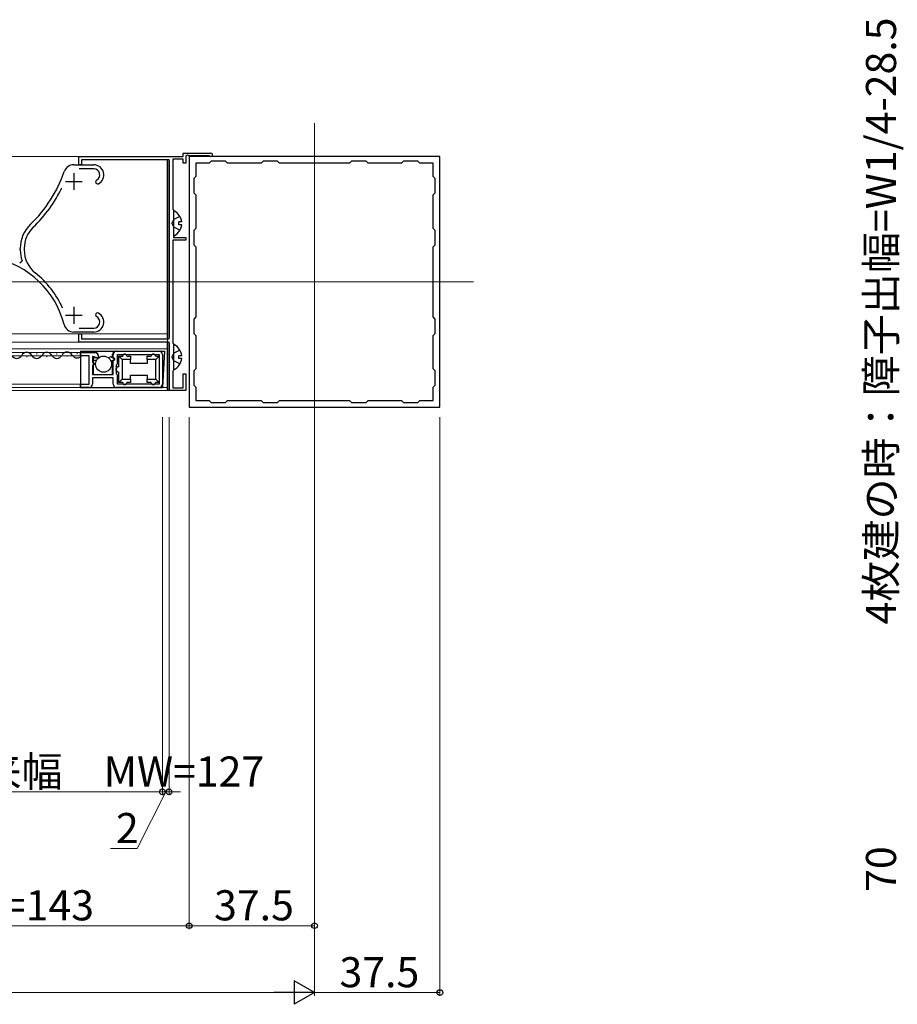
# Model space of a CAD drawing. Extents: x 0 to 1980, y 0 to 3206.
# Drawn here: x 1213 to 1476, y 2355 to 2649 of the extents above; entities that cross this region are included whole.
import ezdxf

# ---------------------------------------------------------------- set-up
doc = ezdxf.new("R2010")
doc.units = 0
doc.linetypes.add('YHIDDEN_1', pattern=[4, 3, -1])
for name, color, linetype, lineweight in [('YKK_11', 7, 'CONTINUOUS', 30), ('YKK_12', 2, 'CONTINUOUS', 13), ('YKK_13', 4, 'CONTINUOUS', 30), ('YKK_D', 6, 'CONTINUOUS', 13)]:
    doc.layers.add(name, color=color, linetype=linetype, lineweight=lineweight)
doc.styles.get("Standard").update_dxf_attribs({"font": 'txt', "bigfont": 'BIGFONT'})

msp = doc.modelspace()

# ---------------------------------------------------------------- linework, layer by layer
at = {"layer": 'YKK_11', "linetype": 'ByBlock', "lineweight": -2, "ltscale": 0.5}
for p, q in [((1230.98, 2606.08), (1230.98, 2608.58)), ((1230.98, 2608.58), (1262.18, 2608.58)), ((1262.18, 2608.58), (1262.18, 2609.58)), ((1262.18, 2609.58), (1270.48, 2609.58)), ((1263.54, 2608.93), (1262.98, 2608.78)), ((1262.98, 2608.78), (1262.98, 2606.58)), ((1263.8, 2608.78), (1263.54, 2608.93)), ((1269.95, 2608.78), (1263.8, 2608.78)), ((1338.98, 2608.58), (1263.98, 2608.58)), ((1263.98, 2608.58), (1263.98, 2533.58)), ((1270.15, 2608.71), (1269.95, 2608.78)), ((1338.98, 2533.58), (1338.98, 2608.58)), ((1229.48, 2606.08), (1235.48, 2606.08)), ((1231.78, 2606.08), (1230.98, 2606.08)), ((1257.98, 2607.58), (1231.78, 2607.58)), ((1231.78, 2607.58), (1231.78, 2606.08)), ((1257.98, 2554.08), (1257.98, 2607.58)), ((1262.18, 2607.78), (1259.08, 2607.78)), ((1259.08, 2607.78), (1259.08, 2592.78)), ((1262.18, 2606.58), (1262.18, 2607.78)), ((1262.98, 2606.58), (1262.18, 2606.58)), ((1269.98, 2606.58), (1265.98, 2606.58)), ((1265.98, 2606.58), (1265.98, 2602.58)), ((1270.58, 2607.18), (1269.98, 2606.58)), ((1274.88, 2607.18), (1270.58, 2607.18)), ((1275.48, 2606.58), (1274.88, 2607.18)), ((1285.48, 2606.58), (1275.48, 2606.58)), ((1286.08, 2607.18), (1285.48, 2606.58)), ((1290.38, 2607.18), (1286.08, 2607.18)), ((1290.98, 2606.58), (1290.38, 2607.18)), ((1311.98, 2606.58), (1290.98, 2606.58)), ((1311.98, 2606.58), (1290.98, 2606.58)), ((1312.58, 2607.18), (1311.98, 2606.58)), ((1316.88, 2607.18), (1312.58, 2607.18)), ((1317.48, 2606.58), (1316.88, 2607.18)), ((1327.48, 2606.58), (1317.48, 2606.58)), ((1328.08, 2607.18), (1327.48, 2606.58)), ((1332.38, 2607.18), (1328.08, 2607.18)), ((1332.98, 2606.58), (1332.38, 2607.18)), ((1336.98, 2606.58), (1332.98, 2606.58)), ((1336.98, 2602.58), (1336.98, 2606.58)), ((1235.48, 2604.88), (1231.15, 2604.88)), ((1265.98, 2602.58), (1265.38, 2601.98)), ((1337.58, 2601.98), (1336.98, 2602.58)), ((1265.38, 2601.98), (1265.38, 2597.68)), ((1337.58, 2597.68), (1337.58, 2601.98)), ((1265.38, 2597.68), (1265.98, 2597.08)), ((1265.98, 2597.08), (1265.98, 2587.08)), ((1336.98, 2597.08), (1337.58, 2597.68)), ((1336.98, 2587.08), (1336.98, 2597.08)), ((1259.08, 2592.78), (1259.28, 2592.58)), ((1259.28, 2592.58), (1259.28, 2584.38)), ((1265.98, 2587.08), (1265.38, 2586.48)), ((1265.38, 2586.48), (1265.38, 2582.18)), ((1337.58, 2586.48), (1336.98, 2587.08)), ((1337.58, 2582.18), (1337.58, 2586.48)), ((1262.98, 2583.58), (1259.08, 2583.58)), ((1259.08, 2583.58), (1259.08, 2552.78)), ((1259.28, 2584.38), (1262.98, 2584.38)), ((1262.98, 2584.38), (1262.98, 2583.58)), ((1265.38, 2582.18), (1265.98, 2581.58)), ((1336.98, 2581.58), (1337.58, 2582.18)), ((1213.48, 2580.63), (1213.48, 2581.08)), ((1214.68, 2581.08), (1214.68, 2580.63)), ((1265.98, 2581.58), (1265.98, 2560.58)), ((1336.98, 2560.58), (1336.98, 2581.58)), ((1213.32, 2576.77), (1214.02, 2577.38)), ((1265.98, 2560.58), (1265.38, 2559.98)), ((1265.38, 2559.98), (1265.38, 2555.68)), ((1337.58, 2559.98), (1336.98, 2560.58)), ((1337.58, 2555.68), (1337.58, 2559.98)), ((1235.48, 2556.08), (1229.48, 2556.08)), ((1230.98, 2553.08), (1230.98, 2555.58)), ((1230.98, 2555.58), (1231.78, 2555.58)), ((1231.15, 2557.28), (1235.48, 2557.28)), ((1231.78, 2555.58), (1231.78, 2554.08)), ((1265.38, 2555.68), (1265.98, 2555.08)), ((1336.98, 2555.08), (1337.58, 2555.68)), ((1257.98, 2553.08), (1230.98, 2553.08)), ((1231.78, 2554.08), (1257.98, 2554.08)), ((1257.98, 2538.58), (1257.98, 2553.08)), ((1259.08, 2552.78), (1259.28, 2552.58)), ((1259.28, 2552.58), (1259.28, 2544.58)), ((1265.98, 2555.08), (1265.98, 2545.08)), ((1336.98, 2545.08), (1336.98, 2555.08)), ((1231.48, 2548.97), (1231.48, 2549.97)), ((1231.48, 2549.97), (1235.68, 2549.97)), ((1242.28, 2550.37), (1254.98, 2550.37)), ((1244.27, 2549.37), (1244.45, 2549.49)), ((1244.45, 2549.49), (1245, 2549.49)), ((1245, 2549.49), (1245.19, 2549.37)), ((1252.82, 2549.37), (1253, 2549.49)), ((1253, 2549.49), (1253.55, 2549.49)), ((1253.55, 2549.49), (1253.74, 2549.37)), ((1234.08, 2548.97), (1231.48, 2548.97)), ((1234.08, 2540.47), (1234.08, 2548.97)), ((1236.88, 2548.31), (1235.08, 2548.8)), ((1235.08, 2548.8), (1235.08, 2547.09)), ((1235.08, 2547.09), (1235.78, 2546.69)), ((1235.78, 2546.69), (1235.78, 2546.46)), ((1236.88, 2548.77), (1236.88, 2548.31)), ((1241.28, 2548.38), (1241.28, 2549.37)), ((1241.78, 2548.09), (1241.28, 2548.38)), ((1241.28, 2547.57), (1241.78, 2547.86)), ((1241.28, 2543.37), (1241.28, 2547.57)), ((1241.78, 2547.86), (1241.78, 2548.09)), ((1242.28, 2546.28), (1242.43, 2546.47)), ((1242.43, 2546.47), (1242.58, 2546.67)), ((1242.58, 2546.67), (1242.58, 2549.37)), ((1242.58, 2549.37), (1244.27, 2549.37)), ((1245.19, 2549.37), (1252.82, 2549.37)), ((1253.74, 2549.37), (1254.98, 2549.37)), ((1254.98, 2549.37), (1254.98, 2540.47)), ((1254.98, 2549.37), (1254.98, 2540.47)), ((1255.98, 2549.37), (1255.98, 2540.47)), ((1235.78, 2546.46), (1235.08, 2546.05)), ((1235.08, 2546.05), (1235.08, 2543.37)), ((1242.16, 2545.2), (1242.28, 2545.38)), ((1242.16, 2544.65), (1242.16, 2545.2)), ((1242.28, 2544.47), (1242.16, 2544.65)), ((1242.28, 2545.38), (1242.28, 2546.28)), ((1242.28, 2543.57), (1242.28, 2544.47)), ((1242.43, 2543.37), (1242.28, 2543.57)), ((1259.28, 2544.58), (1259.08, 2544.38)), ((1259.08, 2544.38), (1259.08, 2539.38)), ((1262.18, 2539.38), (1262.18, 2543.58)), ((1262.18, 2543.58), (1262.98, 2543.58)), ((1262.98, 2543.58), (1262.98, 2538.58)), ((1265.98, 2545.08), (1265.38, 2544.48)), ((1265.38, 2544.48), (1265.38, 2540.18)), ((1337.58, 2544.48), (1336.98, 2545.08)), ((1337.58, 2540.18), (1337.58, 2544.48)), ((1235.08, 2543.37), (1241.28, 2543.37)), ((1241.28, 2542.37), (1235.08, 2542.37)), ((1235.08, 2542.37), (1235.08, 2540.47)), ((1241.28, 2540.47), (1241.28, 2542.37)), ((1242.58, 2543.18), (1242.43, 2543.37)), ((1242.58, 2540.47), (1242.58, 2543.18)), ((1231.48, 2539.47), (1231.48, 2540.47)), ((1231.48, 2540.47), (1234.08, 2540.47)), ((1234.08, 2539.47), (1231.48, 2539.47)), ((1254.98, 2539.47), (1242.28, 2539.47)), ((1244.27, 2540.47), (1242.58, 2540.47)), ((1244.45, 2540.35), (1244.27, 2540.47)), ((1245, 2540.35), (1244.45, 2540.35)), ((1245.19, 2540.47), (1245, 2540.35)), ((1252.82, 2540.47), (1245.19, 2540.47)), ((1253, 2540.35), (1252.82, 2540.47)), ((1253.55, 2540.35), (1253, 2540.35)), ((1253.74, 2540.47), (1253.55, 2540.35)), ((1254.98, 2540.47), (1253.74, 2540.47)), ((1262.98, 2538.58), (1257.98, 2538.58)), ((1259.08, 2539.38), (1262.18, 2539.38)), ((1265.38, 2540.18), (1265.98, 2539.58)), ((1265.98, 2539.58), (1265.98, 2535.58)), ((1336.98, 2539.58), (1337.58, 2540.18)), ((1336.98, 2535.58), (1336.98, 2539.58)), ((1265.98, 2535.58), (1269.98, 2535.58)), ((1269.98, 2535.58), (1270.58, 2534.98)), ((1270.58, 2534.98), (1274.88, 2534.98)), ((1274.88, 2534.98), (1275.48, 2535.58)), ((1275.48, 2535.58), (1285.48, 2535.58)), ((1285.48, 2535.58), (1286.08, 2534.98)), ((1286.08, 2534.98), (1290.38, 2534.98)), ((1290.38, 2534.98), (1290.98, 2535.58)), ((1290.98, 2535.58), (1311.98, 2535.58)), ((1311.98, 2535.58), (1312.58, 2534.98)), ((1312.58, 2534.98), (1316.88, 2534.98)), ((1316.88, 2534.98), (1317.48, 2535.58)), ((1317.48, 2535.58), (1327.48, 2535.58)), ((1327.48, 2535.58), (1328.08, 2534.98)), ((1328.08, 2534.98), (1332.38, 2534.98)), ((1332.38, 2534.98), (1332.98, 2535.58)), ((1332.98, 2535.58), (1336.98, 2535.58)), ((1263.98, 2533.58), (1338.98, 2533.58))]:
    msp.add_line(p, q, dxfattribs=at)
at = {"layer": 'YKK_11', "ltscale": 0.5}
for p, q in [((1229.48, 2603.58), (1229.48, 2598.58)), ((1226.98, 2601.08), (1231.98, 2601.08)), ((1229.48, 2563.58), (1229.48, 2558.58)), ((1226.98, 2561.08), (1231.98, 2561.08))]:
    msp.add_line(p, q, dxfattribs=at)
at = {"layer": 'YKK_11', "linetype": 'ByBlock', "lineweight": -2, "ltscale": 0.5}
for centre, radius, start, end in [((1270.48, 2609.08), 0.5, 228.5904, 90), ((1229.48, 2603.08), 3, 90, 160.9147), ((1235.48, 2603.08), 3, 297.2796, 90), ((1188.84, 2617.14), 40, 313.8465, 340.9147), ((1235.48, 2603.08), 1.8, 297.2796, 90), ((1236.58, 2600.95), 0.6, 117.2796, 297.2796), ((1188.84, 2617.14), 41.2, 313.8465, 334.2519), ((1223.48, 2581.08), 10, 133.8465, 180), ((1223.48, 2581.08), 8.8, 133.8465, 180), ((1223.48, 2580.63), 10, 180, 198.9433), ((1223.48, 2580.63), 8.8, 180, 231.4097), ((1200.4, 2551.7), 27, 14.2364, 78.3096), ((1200.4, 2551.7), 28.2, 24.0733, 51.4097), ((1235.48, 2559.08), 3, 270, 62.7204), ((1236.58, 2561.22), 0.6, 62.7204, 242.7204), ((1229.48, 2559.08), 3, 194.2364, 270), ((1235.48, 2559.08), 1.8, 270, 62.7204), ((1235.68, 2548.77), 1.2, 0, 90), ((1242.28, 2549.37), 1, 90, 180), ((1254.98, 2549.37), 1, 0, 90), ((1234.08, 2540.47), 1, 270, 360), ((1242.28, 2540.47), 1, 180, 270), ((1254.98, 2540.47), 1, 270, 360)]:
    msp.add_arc(centre, radius, start, end, dxfattribs=at)
at = {"layer": 'YKK_12'}
for p, q in [((1301.48, 2618.58), (1301.48, 2523.58)), ((1208.98, 2608.58), (1257.48, 2608.58)), ((1208.98, 2571.08), (1348.98, 2571.08)), ((1208.98, 2555.58), (1257.48, 2555.58)), ((1257.48, 2555.58), (1257.48, 2538.58)), ((1208.98, 2553.08), (1257.48, 2553.08)), ((1208.98, 2551.08), (1257.48, 2551.08)), ((1231.48, 2549.97), (1208.98, 2549.97)), ((1231.48, 2539.47), (1231.48, 2549.97)), ((1231.48, 2548.97), (1208.98, 2548.97)), ((1231.48, 2540.47), (1208.98, 2540.47)), ((1208.98, 2539.48), (1257.48, 2539.48)), ((1231.48, 2539.47), (1208.98, 2539.47)), ((1208.98, 2538.58), (1257.48, 2538.58))]:
    msp.add_line(p, q, dxfattribs=at)
at = {"layer": 'YKK_13'}
for p, q in [((1257.48, 2554.08), (1257.48, 2607.58)), ((1257.98, 2607.28), (1257.98, 2554.38)), ((1259.28, 2592.18), (1259.28, 2584.99)), ((1260.88, 2588.16), (1260.88, 2589.01)), ((1261.76, 2589.01), (1260.88, 2589.01)), ((1261.76, 2588.16), (1260.88, 2588.16)), ((1257.48, 2538.58), (1257.48, 2553.08)), ((1257.98, 2552.78), (1257.98, 2538.58)), ((1218.52, 2549.47), (1218.32, 2549.47)), ((1224.52, 2549.47), (1224.32, 2549.47)), ((1230.59, 2549.59), (1230.39, 2549.59)), ((1231.48, 2550.37), (1231.48, 2539.47)), ((1231.48, 2550.37), (1239.08, 2550.37)), ((1231.48, 2549.97), (1235.88, 2549.97)), ((1239.08, 2550.37), (1242.08, 2550.37)), ((1242.08, 2550.37), (1256.58, 2550.37)), ((1256.58, 2550.37), (1256.01, 2539.47)), ((1259.28, 2552.18), (1259.28, 2544.99)), ((1215.52, 2548.71), (1215.32, 2548.71)), ((1221.52, 2548.71), (1221.32, 2548.71)), ((1227.59, 2548.83), (1227.39, 2548.83)), ((1236.88, 2548.37), (1235.28, 2548.37)), ((1235.28, 2548.37), (1235.28, 2543.37)), ((1236.25, 2547.57), (1235.28, 2547.57)), ((1236.88, 2548.97), (1236.88, 2548.37)), ((1236.91, 2548.37), (1236.88, 2548.37)), ((1240.74, 2548.57), (1240.49, 2548.71)), ((1240.64, 2547.32), (1241, 2547.53)), ((1240.92, 2548.46), (1240.74, 2548.57)), ((1241.04, 2548.4), (1240.92, 2548.46)), ((1241, 2547.53), (1241.06, 2547.56)), ((1241.08, 2548.37), (1241.04, 2548.4)), ((1241.06, 2547.56), (1241.08, 2547.57)), ((1241.08, 2548.37), (1241.08, 2549.37)), ((1241.47, 2548.15), (1241.08, 2548.37)), ((1241.08, 2547.57), (1241.47, 2547.8)), ((1241.08, 2543.37), (1241.08, 2547.57)), ((1242.98, 2545.72), (1242.98, 2548.87)), ((1242.98, 2548.87), (1243.98, 2547.87)), ((1242.98, 2548.87), (1244.13, 2548.87)), ((1243.98, 2547.87), (1243.98, 2541.97)), ((1246.48, 2547.87), (1243.98, 2547.87)), ((1245.33, 2548.87), (1246.48, 2548.87)), ((1246.48, 2548.87), (1246.48, 2547.87)), ((1246.48, 2546.67), (1246.48, 2547.87)), ((1251.48, 2546.67), (1246.48, 2546.67)), ((1251.48, 2548.87), (1252.68, 2548.87)), ((1251.48, 2547.87), (1251.48, 2548.87)), ((1251.48, 2547.87), (1251.48, 2546.67)), ((1253.98, 2547.87), (1251.48, 2547.87)), ((1253.88, 2548.87), (1254.98, 2548.87)), ((1254.98, 2548.87), (1253.98, 2547.87)), ((1253.98, 2541.97), (1253.98, 2547.87)), ((1254.98, 2548.87), (1254.98, 2540.97)), ((1260.88, 2548.16), (1260.88, 2549.01)), ((1261.76, 2549.01), (1260.88, 2549.01)), ((1261.76, 2548.16), (1260.88, 2548.16)), ((1242.98, 2540.97), (1242.98, 2544.12)), ((1235.28, 2543.37), (1241.08, 2543.37)), ((1242.98, 2540.97), (1243.98, 2541.97)), ((1244.13, 2540.97), (1242.98, 2540.97)), ((1243.98, 2541.97), (1246.48, 2541.97)), ((1246.48, 2540.97), (1245.33, 2540.97)), ((1246.48, 2543.17), (1251.48, 2543.17)), ((1246.48, 2541.97), (1246.48, 2543.17)), ((1246.48, 2541.97), (1246.48, 2540.97)), ((1251.48, 2543.17), (1251.48, 2541.97)), ((1251.48, 2540.97), (1251.48, 2541.97)), ((1251.48, 2541.97), (1253.98, 2541.97)), ((1252.68, 2540.97), (1251.48, 2540.97)), ((1254.98, 2540.97), (1253.88, 2540.97)), ((1254.98, 2540.97), (1253.98, 2541.97)), ((1231.48, 2539.47), (1256.01, 2539.47)), ((1257.98, 2538.58), (1257.48, 2538.58))]:
    msp.add_line(p, q, dxfattribs=at)
at = {"layer": 'YKK_13', "linetype": 'YHIDDEN_1'}
for p, q in [((1261.24, 2590.63), (1259.43, 2589.73)), ((1258.82, 2588.58), (1259.43, 2589.73)), ((1258.82, 2588.58), (1259.43, 2587.44)), ((1261.24, 2586.53), (1259.43, 2587.44)), ((1258.82, 2548.58), (1259.43, 2549.73)), ((1261.24, 2550.63), (1259.43, 2549.73)), ((1258.82, 2548.58), (1259.43, 2547.44)), ((1261.24, 2546.53), (1259.43, 2547.44))]:
    msp.add_line(p, q, dxfattribs=at)
at = {"layer": 'YKK_13'}
msp.add_circle((1238.39, 2546.48), 2.4, dxfattribs=at)
for centre, radius, start, end in [((1259.43, 2592.18), 0.154, 62.719, 180), ((1257.58, 2588.58), 4.2, 5.8077, 62.719), ((1257.58, 2588.58), 4.2, 297.281, 354.1923), ((1259.43, 2584.99), 0.154, 180, 297.281), ((1215.42, 2548.26), 1.72, 29.2025, 150.7974), ((1221.42, 2548.26), 1.72, 29.2025, 150.7974), ((1227.49, 2548.37), 1.72, 29.2025, 150.7974), ((1235.88, 2548.97), 1, 0, 90), ((1242.08, 2549.37), 1, 90, 180), ((1244.73, 2548.87), 0.6, 0, 180), ((1253.28, 2548.87), 0.6, 0, 180), ((1259.43, 2552.18), 0.154, 62.719, 180), ((1257.58, 2548.58), 4.2, 5.8077, 62.719), ((1212.42, 2549.93), 1.72, 209.2025, 330.7974), ((1218.42, 2549.93), 1.72, 209.2025, 330.7974), ((1224.42, 2549.93), 1.72, 209.2025, 330.7974), ((1230.49, 2550.05), 1.72, 209.2025, 330.7974), ((1241.37, 2547.97), 0.2, 300, 60), ((1257.58, 2548.58), 4.2, 297.281, 354.1923), ((1242.98, 2544.92), 0.8, 90, 270), ((1259.43, 2544.99), 0.154, 180, 297.281), ((1244.73, 2540.97), 0.6, 180, 0), ((1253.28, 2540.97), 0.6, 180, 0)]:
    msp.add_arc(centre, radius, start, end, dxfattribs=at)
msp.add_ellipse((1239.08, 2549.53), major_axis=(-2, 0), ratio=0.57735, start_param=1.924077, end_param=2.356194, dxfattribs=at)
at = {"layer": 'YKK_D'}
for p, q in [((1255.98, 2530.58), (1255.98, 2417.58)), ((1255.98, 2530.58), (1255.98, 2417.58)), ((1257.98, 2530.58), (1257.98, 2417.58)), ((1263.98, 2530.58), (1263.98, 2377.58)), ((1263.98, 2530.58), (1263.98, 2377.58)), ((1301.48, 2530.58), (1301.48, 2377.58)), ((1301.48, 2530.58), (1301.48, 2357.58)), ((1301.48, 2530.58), (1301.48, 2357.58)), ((1338.98, 2530.58), (1338.98, 2357.58)), ((1158.98, 2418.58), (1255.98, 2418.58)), ((1256.98, 2418.58), (1248.49, 2401.68)), ((1255.98, 2418.58), (1252.58, 2418.58)), ((1255.98, 2418.58), (1257.98, 2418.58)), ((1255.98, 2418.58), (1257.98, 2418.58)), ((1257.98, 2418.58), (1261.38, 2418.58)), ((1248.49, 2401.68), (1240.49, 2401.68)), ((1150.98, 2378.58), (1263.98, 2378.58)), ((1263.98, 2378.58), (1301.48, 2378.58)), ((277.48, 2358.58), (1294.48, 2358.58)), ((1301.48, 2358.58), (1338.98, 2358.58))]:
    msp.add_line(p, q, dxfattribs=at)
at = {"layer": 'YKK_D', "lineweight": -2}
for p, q in [((1301.48, 2358.58), (1295.41, 2362.08)), ((1295.41, 2362.08), (1295.41, 2355.08)), ((1301.48, 2358.58), (1289.35, 2358.58)), ((1301.48, 2358.58), (1295.41, 2355.08))]:
    msp.add_line(p, q, dxfattribs=at)
at = {"layer": 'YKK_D', "linetype": 'ByBlock', "lineweight": -2}
for centre in [(1255.98, 2418.58), (1255.98, 2418.58), (1257.98, 2418.58), (1263.98, 2378.58), (1263.98, 2378.58), (1301.48, 2378.58), (1338.98, 2358.58)]:
    msp.add_circle(centre, 0.85, dxfattribs=at)

# ---------------------------------------------------------------- texts
at = {"layer": 'YKK_D'}
for s, p in [('4枚建の時：障子出幅=W1/4-28.5', (1475.38, 2468.65)), ('70', (1475.38, 2388.7))]:
    msp.add_text(s, height=9, rotation=90, dxfattribs=at).set_placement(p)
for s, p in [('網戸出来幅\u3000MW=127', (1164.76, 2420.18)), ('2', (1242.09, 2403.28)), ('W2=143', (1190.68, 2380.18)), ('37.5', (1271.45, 2380.18)), ('37.5', (1308.95, 2360.18))]:
    msp.add_text(s, height=9, dxfattribs=at).set_placement(p)

doc.saveas('drawing.dxf')
